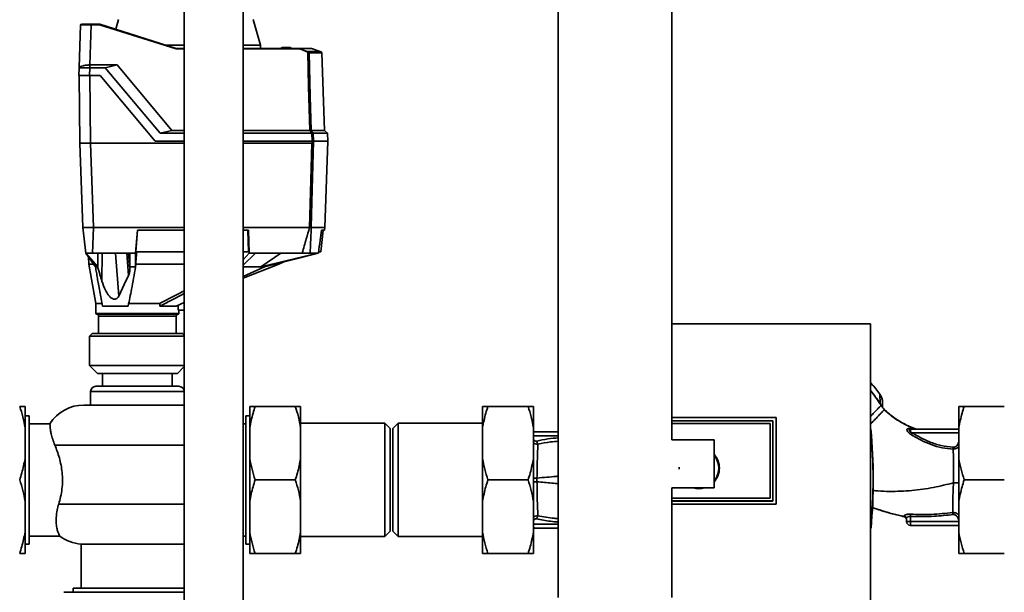
# Paper-space layout 'Blatt1' of a CAD drawing. Units: millimetres. Extents: x 0 to 5940, y 0 to 4200.
# Drawn here: x 1410 to 1778, y 3081 to 3295 of the extents above; entities that cross this region are included whole.
import ezdxf

# ---------------------------------------------------------------- set-up
doc = ezdxf.new("R2010")
doc.units = ezdxf.units.MM
doc.header["$LTSCALE"] = 10
doc.layers.add('1', color=7, linetype='Continuous')
doc.styles.add('SLDTEXTSTYLE0', font='TXT', dxfattribs={"width": 0.605})
doc.dimstyles.new('SLDDIMSTYLE0', dxfattribs={"dimtxt": 35, "dimasz": 25, "dimexe": 0, "dimexo": 0.0625, "dimgap": 8.75, "dimtad": 1, "dimdec": 1, "dimrnd": 1e-09, "dimzin": 4, "dimdsep": 46, "dimtxsty": 'SLDTEXTSTYLE0', "dimsah": 1, "dimcen": 0.09, "dimadec": 0, "dimazin": 1, "dimtfac": 1, "dimtdec": 1, "dimtofl": 0, "dimtmove": 0, "dimatfit": 3, "dimfxl": 1, "dimfrac": 2, "dimtolj": 1, "dimtzin": 12, "dimarcsym": 0})

# ---------------------------------------------------------------- blocks, each defined once
blk = doc.blocks.new('_D')
at = {"layer": '1'}
for p, q in [((716.98, 3514.59), (716.98, 3928.32)), ((2145.9, 3202.59), (2145.9, 3928.32)), ((2145.9, 3918.32), (716.98, 3918.32))]:
    blk.add_line(p, q, dxfattribs=at)
for points in [[(716.98, 3918.32), (741.98, 3914.32), (741.98, 3922.32)], [(2145.9, 3918.32), (2120.9, 3922.32), (2120.9, 3914.32)]]:
    blk.add_solid(points, dxfattribs=at)
at = {"layer": '1', "insert": (1339.2, 3963.43), "char_height": 35, "attachment_point": 1, "style": 'SLDTEXTSTYLE0'}
blk.add_mtext('ca. 1450', dxfattribs=at)

psp = doc.layouts.new('Blatt1')

# ---------------------------------------------------------------- linework, layer by layer
at = {"color": 7, "linetype": 'Continuous', "lineweight": 35}
for p, q in [((1471.98, 3309.59), (1471.98, 3061.09)), ((1493.98, 3061.09), (1493.98, 3309.59)), ((1611.78, 3309.59), (1611.78, 3078.59)), ((1654.18, 3137.59), (1654.18, 3309.59)), ((1447.41, 3294.61), (1446.37, 3291)), ((1500.5, 3285.1), (1497.77, 3294.61)), ((1432.69, 3276.65), (1433.25, 3292.7)), ((1437.25, 3292.7), (1436.73, 3277.68)), ((1437.25, 3292.89), (1440.39, 3292.89)), ((1437.25, 3292.89), (1437.25, 3292.7)), ((1440.36, 3292.7), (1437.25, 3292.7)), ((1468.9, 3283.7), (1440.36, 3292.7)), ((1440.39, 3292.89), (1440.39, 3292.89)), ((1440.39, 3292.89), (1468.93, 3283.89)), ((1471.98, 3285.1), (1465.11, 3285.1)), ((1471.98, 3283.7), (1468.9, 3283.7)), ((1468.93, 3283.89), (1471.98, 3283.89)), ((1468.93, 3283.89), (1468.93, 3283.89)), ((1500.5, 3285.1), (1493.98, 3285.1)), ((1493.98, 3283.89), (1514.63, 3283.89)), ((1514.61, 3283.7), (1493.98, 3283.7)), ((1500.52, 3283.89), (1500.5, 3285.1)), ((1508.2, 3283.89), (1508.51, 3284.19)), ((1508.2, 3283.89), (1508.2, 3283.89)), ((1508.2, 3283.89), (1508.2, 3283.89)), ((1508.41, 3283.89), (1508.4, 3283.89)), ((1508.4, 3283.89), (1508.4, 3283.89)), ((1508.72, 3284.19), (1508.41, 3283.89)), ((1511.77, 3283.89), (1508.41, 3283.89)), ((1508.72, 3284.19), (1511.46, 3284.19)), ((1511.77, 3283.89), (1511.46, 3284.19)), ((1511.67, 3284.19), (1511.98, 3283.89)), ((1511.78, 3283.89), (1511.77, 3283.89)), ((1511.78, 3283.89), (1511.78, 3283.89)), ((1511.98, 3283.89), (1511.98, 3283.89)), ((1514.63, 3283.89), (1517.97, 3282.75)), ((1514.63, 3283.89), (1514.63, 3283.89)), ((1519.56, 3283.89), (1514.63, 3283.89)), ((1517.97, 3282.75), (1522.81, 3282.75)), ((1519.56, 3283.89), (1522.81, 3282.75)), ((1522.81, 3282.75), (1523.31, 3282.4)), ((1518.54, 3282.4), (1523.31, 3282.4)), ((1523.43, 3282.26), (1518.61, 3282.26)), ((1523.31, 3282.4), (1523.32, 3282.39)), ((1523.32, 3282.39), (1523.38, 3282.39)), ((1524.45, 3253.23), (1523.43, 3282.26)), ((1432.59, 3273.69), (1432.69, 3276.64)), ((1436.69, 3276.64), (1436.59, 3273.69)), ((1436.69, 3277.68), (1436.69, 3276.64)), ((1436.69, 3277.68), (1436.73, 3277.68)), ((1442.41, 3276.64), (1436.69, 3276.64)), ((1436.73, 3277.68), (1446.85, 3277.68)), ((1446.85, 3277.68), (1442.41, 3276.64)), ((1462.92, 3252.19), (1442.41, 3276.64)), ((1446.85, 3277.68), (1467.37, 3253.23)), ((1432.72, 3273.69), (1432.94, 3248.39)), ((1436.59, 3273.69), (1440.59, 3273.69)), ((1436.72, 3273.69), (1436.94, 3248.39)), ((1440.59, 3273.69), (1461.15, 3249.19)), ((1462.92, 3252.19), (1467.37, 3253.23)), ((1467.37, 3253.23), (1471.98, 3253.23)), ((1493.98, 3253.23), (1518.9, 3253.23)), ((1519.39, 3253.23), (1524.45, 3253.23)), ((1525.48, 3252.19), (1524.45, 3253.23)), ((1462.92, 3252.19), (1471.98, 3252.19)), ((1493.98, 3252.19), (1519.7, 3252.19)), ((1519.78, 3249.19), (1519.7, 3252.19)), ((1520.18, 3252.19), (1520.26, 3249.19)), ((1525.48, 3252.19), (1520.18, 3252.19)), ((1525.59, 3249.19), (1525.48, 3252.19)), ((1434.04, 3216.89), (1432.94, 3248.39)), ((1432.94, 3248.39), (1436.94, 3248.39)), ((1438.04, 3216.89), (1436.94, 3248.39)), ((1471.98, 3248.39), (1436.94, 3248.39)), ((1461.15, 3249.19), (1471.98, 3249.19)), ((1493.98, 3249.19), (1519.78, 3249.19)), ((1519.62, 3248.39), (1493.98, 3248.39)), ((1525.62, 3249.19), (1520.32, 3249.19)), ((1524.49, 3216.89), (1525.62, 3249.19)), ((1435.21, 3207.39), (1434.04, 3216.89)), ((1434.11, 3216.89), (1437.31, 3216.89)), ((1438.03, 3216.89), (1437.69, 3207.39)), ((1471.98, 3216.89), (1438.03, 3216.89)), ((1518.78, 3216.89), (1493.98, 3216.89)), ((1518.78, 3216.89), (1518.78, 3216.89)), ((1524.49, 3216.89), (1519.46, 3216.89)), ((1519.46, 3216.89), (1519.46, 3216.89)), ((1524.37, 3215.89), (1524.49, 3216.89)), ((1453.78, 3207.39), (1454.46, 3215.89)), ((1454.48, 3215.89), (1453.84, 3207.89)), ((1471.98, 3215.89), (1454.46, 3215.89)), ((1496.01, 3215.89), (1493.98, 3215.89)), ((1495.95, 3207.89), (1495.75, 3215.89)), ((1496.01, 3215.89), (1496.23, 3207.39)), ((1522.98, 3207.89), (1523.96, 3215.89)), ((1524.37, 3215.89), (1523.27, 3215.89)), ((1438.8, 3202.19), (1435.21, 3207.39)), ((1435.21, 3207.39), (1439.63, 3202.19)), ((1436.14, 3206.04), (1436.34, 3203.16)), ((1451.68, 3207.39), (1437.69, 3207.39)), ((1441.21, 3196.9), (1441.3, 3207.39)), ((1447.56, 3191.29), (1446.29, 3207.39)), ((1451.17, 3198.95), (1450.5, 3207.39)), ((1451.68, 3201.62), (1451.17, 3207.39)), ((1451.22, 3207.39), (1451.68, 3202.19)), ((1453.78, 3207.39), (1451.68, 3207.39)), ((1451.68, 3202.19), (1451.68, 3207.39)), ((1453.78, 3207.39), (1453.78, 3202.19)), ((1453.84, 3207.89), (1471.98, 3207.89)), ((1493.98, 3207.89), (1495.95, 3207.89)), ((1493.98, 3204.91), (1496.23, 3207.39)), ((1498.65, 3207.39), (1493.98, 3202.91)), ((1498.65, 3207.39), (1496.23, 3207.39)), ((1516.11, 3207.39), (1498.65, 3207.39)), ((1500.59, 3202.19), (1508.03, 3207.39)), ((1500.59, 3202.19), (1521.85, 3207.39)), ((1522.13, 3207.39), (1502, 3202.19)), ((1521.85, 3207.39), (1519, 3207.39)), ((1522.13, 3207.39), (1521.85, 3207.39)), ((1522.36, 3207.89), (1522.98, 3207.89)), ((1436.32, 3203.28), (1438.98, 3188.59)), ((1451.68, 3201.62), (1451.68, 3202.19)), ((1453.78, 3202.19), (1453.86, 3203.14)), ((1493.98, 3197.97), (1507.34, 3203.19)), ((1502, 3202.19), (1493.98, 3198.63)), ((1507.31, 3203.18), (1509.16, 3204.04)), ((1438.98, 3188.59), (1438.98, 3184.79)), ((1438.98, 3188.59), (1441.39, 3188.59)), ((1441.45, 3187.59), (1451.05, 3187.59)), ((1451.14, 3188.59), (1462.79, 3188.59)), ((1462.88, 3187.59), (1468.9, 3187.59)), ((1471.98, 3188.94), (1468.9, 3187.59)), ((1469.7, 3187.94), (1469.72, 3185.99)), ((1438.98, 3184.79), (1454.48, 3184.79)), ((1439.18, 3184.59), (1454.48, 3184.59)), ((1439.98, 3183.79), (1439.98, 3177.29)), ((1454.48, 3183.79), (1439.98, 3183.79)), ((1454.48, 3184.79), (1469.98, 3184.79)), ((1454.48, 3184.59), (1469.78, 3184.59)), ((1468.98, 3183.79), (1454.48, 3183.79)), ((1468.98, 3177.29), (1468.98, 3183.79)), ((1471.98, 3185.99), (1469.72, 3185.99)), ((1469.98, 3184.79), (1469.98, 3185.99)), ((1728.46, 3180.99), (1654.18, 3180.99)), ((1437.53, 3177.29), (1436.53, 3176.29)), ((1436.53, 3176.29), (1436.53, 3165.39)), ((1461.35, 3176.29), (1436.53, 3176.29)), ((1437.53, 3177.29), (1460.97, 3177.29)), ((1460.97, 3177.29), (1471.43, 3177.29)), ((1471.98, 3176.29), (1461.35, 3176.29)), ((1471.98, 3176.74), (1471.43, 3177.29)), ((1436.53, 3165.39), (1439.53, 3162.39)), ((1436.53, 3165.39), (1471.98, 3165.39)), ((1469.43, 3162.39), (1471.98, 3164.94)), ((1469.43, 3162.39), (1439.53, 3162.39)), ((1441.48, 3162.39), (1441.48, 3157.59)), ((1467.48, 3157.59), (1467.48, 3162.39)), ((1469.98, 3157.59), (1438.98, 3157.59)), ((1436.98, 3155.59), (1436.98, 3150.59)), ((1436.98, 3155.59), (1471.98, 3155.59)), ((1731.92, 3154.64), (1731.94, 3154.65)), ((1732.06, 3151.14), (1731.92, 3154.64)), ((1412.48, 3142.09), (1412.48, 3150.09)), ((1471.98, 3150.59), (1434.48, 3150.59)), ((1496.48, 3150.09), (1496.48, 3142.09)), ((1513.48, 3150.09), (1498.48, 3150.09)), ((1515.48, 3150.09), (1515.48, 3142.09)), ((1583.48, 3142.09), (1583.48, 3150.09)), ((1585.48, 3150.09), (1600.48, 3150.09)), ((1602.48, 3142.09), (1602.48, 3150.09)), ((1732.94, 3149.78), (1732.69, 3150.2)), ((1761.48, 3150.09), (1761.48, 3142.09)), ((1778.48, 3150.09), (1763.48, 3150.09)), ((1413.98, 3146.59), (1412.48, 3146.59)), ((1413.98, 3098.59), (1413.98, 3146.59)), ((1496.48, 3146.59), (1494.98, 3146.59)), ((1494.98, 3146.59), (1494.98, 3122.59)), ((1732.98, 3149.71), (1732.94, 3149.78)), ((1733.64, 3148.8), (1734.41, 3148.15)), ((1733.64, 3148.8), (1733.64, 3148.8)), ((1421.79, 3143.59), (1413.98, 3143.59)), ((1494.98, 3143.59), (1493.98, 3143.59)), ((1546.98, 3143.79), (1515.48, 3143.79)), ((1548.98, 3141.79), (1546.98, 3143.79)), ((1546.98, 3122.59), (1546.98, 3143.79)), ((1551.98, 3143.79), (1549.98, 3141.79)), ((1583.48, 3143.79), (1551.98, 3143.79)), ((1551.98, 3143.79), (1551.98, 3101.39)), ((1654.18, 3145.89), (1693.19, 3145.89)), ((1693.18, 3145.87), (1654.18, 3145.87)), ((1691.97, 3144.68), (1654.18, 3144.68)), ((1654.18, 3144.64), (1691.97, 3144.64)), ((1654.18, 3143.65), (1690.98, 3143.65)), ((1654.18, 3143.65), (1690.98, 3143.65)), ((1690.98, 3143.65), (1690.98, 3115.73)), ((1690.98, 3143.65), (1690.98, 3143.65)), ((1690.98, 3143.65), (1690.98, 3115.73)), ((1691.97, 3144.64), (1691.97, 3144.68)), ((1691.97, 3144.64), (1691.97, 3114.74)), ((1693.19, 3145.89), (1693.18, 3145.87)), ((1693.18, 3113.53), (1693.18, 3145.87)), ((1412.48, 3130.59), (1412.48, 3142.09)), ((1496.48, 3142.09), (1496.48, 3130.59)), ((1515.48, 3142.09), (1515.48, 3130.59)), ((1548.98, 3122.59), (1548.98, 3141.79)), ((1549.98, 3141.79), (1549.98, 3103.39)), ((1583.48, 3130.59), (1583.48, 3142.09)), ((1602.48, 3130.59), (1602.48, 3142.09)), ((1602.48, 3139.12), (1611.78, 3139.12)), ((1611.78, 3140.59), (1602.98, 3140.59)), ((1742.95, 3141.78), (1742.49, 3141.77)), ((1744.96, 3141.69), (1742.95, 3141.78)), ((1743.03, 3141.52), (1742.98, 3141.55)), ((1742.98, 3140), (1743.74, 3139.48)), ((1743.42, 3140.46), (1743.42, 3141.59)), ((1761.48, 3141.59), (1743.42, 3141.59)), ((1743.42, 3140.46), (1744.17, 3140.14)), ((1744.17, 3140.14), (1761.48, 3140.14)), ((1761.48, 3142.09), (1761.48, 3130.59)), ((1423.61, 3135.59), (1471.98, 3135.59)), ((1669.98, 3137.59), (1654.18, 3137.59)), ((1669.98, 3128.59), (1669.98, 3137.59)), ((1412.48, 3114.59), (1412.48, 3130.59)), ((1496.48, 3130.59), (1496.48, 3114.59)), ((1515.48, 3130.59), (1515.48, 3114.59)), ((1583.48, 3114.59), (1583.48, 3130.59)), ((1602.48, 3114.59), (1602.48, 3130.59)), ((1669.98, 3119.59), (1669.98, 3128.59)), ((1761.48, 3130.59), (1761.48, 3114.59)), ((1494.98, 3122.59), (1494.98, 3098.59)), ((1513.48, 3122.59), (1498.48, 3122.59)), ((1546.98, 3101.39), (1546.98, 3122.59)), ((1548.98, 3103.39), (1548.98, 3122.59)), ((1585.48, 3122.59), (1600.48, 3122.59)), ((1603.81, 3121.87), (1603.81, 3123.31)), ((1778.48, 3122.59), (1763.48, 3122.59)), ((1654.18, 3119.59), (1669.98, 3119.59)), ((1654.18, 3078.59), (1654.18, 3119.59)), ((1412.48, 3103.09), (1412.48, 3114.59)), ((1471.98, 3113.59), (1425.07, 3113.59)), ((1496.48, 3114.59), (1496.48, 3103.09)), ((1515.48, 3114.59), (1515.48, 3103.09)), ((1583.48, 3103.09), (1583.48, 3114.59)), ((1602.48, 3103.09), (1602.48, 3114.59)), ((1690.98, 3115.73), (1654.18, 3115.73)), ((1690.98, 3115.73), (1654.18, 3115.73)), ((1691.97, 3114.74), (1654.18, 3114.74)), ((1654.18, 3114.7), (1691.97, 3114.7)), ((1654.18, 3113.53), (1693.18, 3113.53)), ((1693.19, 3113.52), (1654.18, 3113.52)), ((1690.98, 3115.73), (1690.98, 3115.73)), ((1691.97, 3114.7), (1691.97, 3114.74)), ((1693.18, 3113.53), (1693.19, 3113.52)), ((1761.48, 3114.59), (1761.48, 3103.09)), ((1731.31, 3111.57), (1729.14, 3112.3)), ((1602.48, 3106.06), (1611.78, 3106.06)), ((1741.11, 3108.87), (1741.03, 3109.15)), ((1741.88, 3108.22), (1741.93, 3107.04)), ((1743.42, 3107.04), (1743.36, 3108.94)), ((1743.42, 3107.04), (1761.48, 3107.04)), ((1743.42, 3107.04), (1743.42, 3105.59)), ((1412.48, 3095.09), (1412.48, 3103.09)), ((1496.48, 3103.09), (1496.48, 3095.09)), ((1515.48, 3103.09), (1515.48, 3095.09)), ((1546.98, 3101.39), (1548.98, 3103.39)), ((1549.98, 3103.39), (1551.98, 3101.39)), ((1583.48, 3095.09), (1583.48, 3103.09)), ((1602.48, 3095.09), (1602.48, 3103.09)), ((1602.98, 3104.59), (1611.78, 3104.59)), ((1761.48, 3105.59), (1743.42, 3105.59)), ((1761.48, 3105.56), (1761.23, 3105.59)), ((1761.48, 3103.09), (1761.48, 3095.09)), ((1412.48, 3098.59), (1413.98, 3098.59)), ((1413.98, 3101.59), (1425.44, 3101.59)), ((1433.48, 3098.62), (1433.48, 3082.09)), ((1433.48, 3098.62), (1471.98, 3098.62)), ((1493.98, 3101.59), (1494.98, 3101.59)), ((1494.98, 3098.59), (1496.48, 3098.59)), ((1515.48, 3101.39), (1546.98, 3101.39)), ((1551.98, 3101.39), (1583.48, 3101.39)), ((1513.48, 3095.09), (1498.48, 3095.09)), ((1585.48, 3095.09), (1600.48, 3095.09)), ((1778.48, 3095.09), (1763.48, 3095.09)), ((1434.98, 3080.59), (1426.98, 3080.59)), ((1430.48, 3082.09), (1430.48, 3080.59)), ((1471.98, 3082.09), (1430.48, 3082.09)), ((1446.48, 3080.59), (1434.98, 3080.59)), ((1462.48, 3080.59), (1446.48, 3080.59)), ((1471.98, 3080.59), (1462.48, 3080.59))]:
    psp.add_line(p, q, dxfattribs=at)
at = {"color": 7, "linetype": 'Continuous', "lineweight": 35, "flags": 128}
for points in [[(1518.9, 3253.23), (1518.46, 3269.58), (1518.12, 3282.44)], [(1518.61, 3282.26), (1519.04, 3266), (1519.39, 3253.23)], [(1518.78, 3216.89), (1519.25, 3234.53), (1519.62, 3248.39)], [(1520.32, 3249.19), (1519.84, 3231.1), (1519.46, 3216.89)], [(1520.23, 3249.19), (1520.24, 3249.19), (1520.26, 3249.19), (1520.27, 3249.19), (1520.28, 3249.19), (1520.29, 3249.19), (1520.3, 3249.19), (1520.31, 3249.19), (1520.32, 3249.19)], [(1439.7, 3207.39), (1439.66, 3204.48), (1439.63, 3202.19)], [(1439.63, 3202.19), (1439.52, 3202.19), (1439.41, 3202.19), (1439.3, 3202.19), (1439.2, 3202.19), (1439.1, 3202.19), (1439, 3202.19), (1438.9, 3202.19), (1438.8, 3202.19)], [(1453.78, 3202.19), (1453.51, 3202.19), (1453.24, 3202.19), (1452.98, 3202.19), (1452.71, 3202.19), (1452.45, 3202.19), (1452.19, 3202.19), (1451.93, 3202.19), (1451.68, 3202.19)], [(1453.86, 3203.14), (1453.86, 3203.17), (1453.86, 3203.19)], [(1502, 3202.19), (1501.83, 3202.19), (1501.66, 3202.19), (1501.49, 3202.19), (1501.32, 3202.19), (1501.14, 3202.19), (1500.96, 3202.19), (1500.78, 3202.19), (1500.59, 3202.19)], [(1447.56, 3191.29), (1449.58, 3195.58), (1451.17, 3198.95)], [(1471.98, 3193.27), (1469.09, 3191.8), (1462.79, 3188.59)], [(1462.88, 3187.59), (1468.4, 3190.41), (1471.98, 3192.23)], [(1732.01, 3151.11), (1732.34, 3150.6), (1732.42, 3150.48), (1732.43, 3150.45), (1732.44, 3150.44), (1732.44, 3150.44), (1732.44, 3150.44), (1732.44, 3150.44), (1732.44, 3150.44), (1732.44, 3150.44), (1732.44, 3150.44), (1732.44, 3150.44), (1732.44, 3150.44), (1732.44, 3150.44), (1732.44, 3150.44), (1732.44, 3150.44), (1732.44, 3150.44)], [(1691.97, 3114.7), (1691.97, 3118.45), (1691.97, 3122.2), (1691.97, 3125.95), (1691.97, 3129.7), (1691.97, 3133.44), (1691.97, 3137.19), (1691.97, 3140.94), (1691.97, 3144.68)], [(1602.98, 3140.59), (1602.68, 3140.62), (1602.48, 3140.68)], [(1741.11, 3108.85), (1741.11, 3108.86), (1741.11, 3108.87)], [(1602.98, 3104.59), (1602.68, 3104.56), (1602.48, 3104.51)]]:
    psp.add_lwpolyline(points, dxfattribs=at)
at = {"color": 7, "linetype": 'Continuous', "lineweight": 35}
for centre, radius, start, end in [((1433.45, 3292.69), 0.2, 90, 178), ((1521.43, 3280.83), 3.95, 151.0928, 153.8813), ((1516.82, 3280.46), 2.37, 56.609, 63.3204), ((1516.81, 3280.46), 2.56, 56.4863, 63.2046), ((1520.98, 3280.59), 3.4, 144.0058, 147.2415), ((1518.4, 3282.25), 0.203, 1.7458, 47.4291), ((1523.23, 3282.25), 0.2, 2, 44.3263), ((1130.28, 2954.95), 489.9, 37.3543, 37.5069), ((1131.42, 2955.71), 488.91, 37.3302, 37.4831), ((1439.18, 3184.79), 0.2, 180, 270), ((1439.18, 3183.79), 0.8, 0, 90), ((1469.78, 3183.79), 0.8, 90, 180), ((1469.78, 3184.79), 0.2, 270, 0), ((1438.98, 3155.59), 2, 90, 180), ((1469.98, 3155.59), 2, 0, 90), ((1434.48, 3135.59), 15, 90, 147.7637), ((1729.16, 3155.54), 5.26, 302.662, 303.3667), ((1530.6, 3122.59), 198.88, 354.7846, 5.4684), ((1530.6, 3122.59), 198.83, 354.9178, 5.2521), ((1743.02, 3142.35), 0.792, 227.2896, 279.3399), ((1743.44, 3142.3), 0.704, 226.5776, 269.1621), ((1740.63, 3142.76), 3.62, 310.4859, 320.5529), ((1715.43, 3158.24), 33.96, 326.4674, 327.7959), ((1664.28, 3126.99), 7.71, 0, 42.3104), ((1664.28, 3126.99), 7.6, 0, 41.4062), ((1664.28, 3126.99), 7.45, 319.9195, 40.0805), ((1664.28, 3126.99), 7.71, 317.6896, 0), ((1664.28, 3126.99), 7.6, 318.5938, 0), ((1664.28, 3126.99), 7.71, 253.7473, 286.2527), ((1664.28, 3126.99), 7.6, 256.8322, 283.1678), ((1664.28, 3126.99), 7.45, 263.3697, 276.6303), ((2059.04, 3093.08), 316.08, 176.9699, 177.1226), ((1740.9, 3108.18), 0.982, 2.5684, 82.5856), ((1740.9, 3107.9), 1, 2.0001, 77.5998), ((1740.9, 3107.87), 1, 2.0001, 77.6129), ((1743.42, 3107.09), 1.5, 182, 270), ((1434.48, 3113.59), 15, 232.8599, 266.1774)]:
    psp.add_arc(centre, radius, start, end, dxfattribs=at)
for points, knots in [([(1437.25, 3292.7), (1436.73, 3292.7), (1435.68, 3292.7), (1434.37, 3292.7), (1433.55, 3292.7), (1433.44, 3292.7), (1433.4, 3292.7)], [0, 0, 0, 0, 0.28581, 0.571541, 0.857272, 1, 1, 1, 1]), ([(1433.53, 3292.89), (1433.53, 3292.89), (1433.56, 3292.89), (1433.83, 3292.89), (1434.49, 3292.89), (1435.52, 3292.89), (1436.47, 3292.89), (1436.99, 3292.89), (1437.25, 3292.89)], [0, 0, 0, 0, 0.003596, 0.151517, 0.426249, 0.70098, 0.848901, 1, 1, 1, 1]), ([(1440.39, 3292.89), (1440.39, 3292.89), (1440.39, 3292.88), (1440.38, 3292.84), (1440.37, 3292.78), (1440.36, 3292.72), (1440.36, 3292.7)], [0, 0, 0, 0, 0.234292, 0.4868937, 0.753201, 1, 1, 1, 1]), ([(1468.9, 3283.7), (1468.91, 3283.72), (1468.91, 3283.78), (1468.92, 3283.84), (1468.93, 3283.88), (1468.93, 3283.89), (1468.93, 3283.89)], [0, 0, 0, 0, 0.246799, 0.513106, 0.765708, 1, 1, 1, 1]), ([(1508.4, 3283.89), (1508.38, 3283.89), (1508.33, 3283.89), (1508.27, 3283.89), (1508.23, 3283.89), (1508.2, 3283.89), (1508.2, 3283.89), (1508.2, 3283.89)], [0, 0, 0, 0, 0.21214, 0.424054, 0.638862, 0.853157, 1, 1, 1, 1]), ([(1508.51, 3284.19), (1508.51, 3284.19), (1508.51, 3284.19), (1508.53, 3284.19), (1508.56, 3284.19), (1508.61, 3284.19), (1508.66, 3284.19), (1508.7, 3284.19), (1508.72, 3284.19)], [0, 0, 0, 0, 0.145398, 0.333777, 0.5, 0.666223, 0.854602, 1, 1, 1, 1]), ([(1511.46, 3284.19), (1511.48, 3284.19), (1511.51, 3284.19), (1511.57, 3284.19), (1511.62, 3284.19), (1511.65, 3284.19), (1511.67, 3284.19), (1511.67, 3284.19), (1511.67, 3284.19)], [0, 0, 0, 0, 0.145398, 0.333777, 0.5, 0.666223, 0.854602, 1, 1, 1, 1]), ([(1511.98, 3283.89), (1511.98, 3283.89), (1511.97, 3283.89), (1511.94, 3283.89), (1511.89, 3283.89), (1511.83, 3283.89), (1511.79, 3283.89), (1511.78, 3283.89)], [0, 0, 0, 0, 0.21214, 0.424054, 0.638862, 0.853157, 1, 1, 1, 1]), ([(1514.61, 3283.7), (1514.61, 3283.72), (1514.61, 3283.77), (1514.62, 3283.84), (1514.63, 3283.88), (1514.63, 3283.89), (1514.63, 3283.89)], [0, 0, 0, 0, 0.252397, 0.524839, 0.770124, 1, 1, 1, 1]), ([(1517.88, 3282.57), (1517.49, 3282.76), (1516.44, 3283.25), (1515.31, 3283.53), (1514.61, 3283.7)], [0, 0, 0, 0, 0.375685, 1, 1, 1, 1]), ([(1518.23, 3282.59), (1518.26, 3282.57), (1518.32, 3282.53), (1518.4, 3282.48), (1518.46, 3282.44), (1518.5, 3282.42), (1518.52, 3282.4), (1518.54, 3282.4), (1518.54, 3282.4)], [0, 0, 0, 0, 0.256926, 0.499089, 0.638811, 0.76459, 0.882538, 1, 1, 1, 1]), ([(1518.61, 3282.26), (1518.6, 3282.26), (1518.58, 3282.26), (1518.52, 3282.28), (1518.42, 3282.32), (1518.27, 3282.38), (1518.17, 3282.42), (1518.12, 3282.44)], [0, 0, 0, 0, 0.136933, 0.266901, 0.517326, 0.763532, 1, 1, 1, 1]), ([(1432.69, 3276.61), (1432.71, 3276.64), (1432.75, 3276.71), (1433.2, 3277.09), (1434.1, 3277.4), (1435.31, 3277.64), (1436.24, 3277.67), (1436.69, 3277.68)], [0, 0, 0, 0, 0.12378, 0.3413271, 0.5623972, 0.7857378, 1, 1, 1, 1]), ([(1436.69, 3276.64), (1436.24, 3276.64), (1435.34, 3276.65), (1434.14, 3276.66), (1433.24, 3276.65), (1432.76, 3276.65), (1432.71, 3276.64), (1432.69, 3276.64)], [0, 0, 0, 0, 0.2149522, 0.4298239, 0.6444408, 0.8592139, 1, 1, 1, 1]), ([(1436.59, 3273.69), (1436.04, 3273.69), (1434.99, 3273.69), (1433.7, 3273.69), (1432.78, 3273.69), (1432.65, 3273.69), (1432.59, 3273.69)], [0, 0, 0, 0, 0.259932, 0.5, 0.740068, 1, 1, 1, 1]), ([(1518.91, 3253.23), (1518.91, 3253.23), (1518.91, 3253.23), (1518.9, 3253.23), (1518.9, 3253.23)], [0, 0, 0, 0, 0.56, 1, 1, 1, 1]), ([(1518.91, 3253.23), (1518.96, 3253.23), (1519.08, 3253.23), (1519.22, 3253.24), (1519.33, 3253.23), (1519.37, 3253.23), (1519.39, 3253.23)], [0, 0, 0, 0, 0.259957, 0.519835, 0.780096, 1, 1, 1, 1]), ([(1519.39, 3253.23), (1519.39, 3253.23), (1519.39, 3253.23), (1519.39, 3253.23), (1519.39, 3253.23)], [0, 0, 0, 0, 0.56, 1, 1, 1, 1]), ([(1520.18, 3252.19), (1520.16, 3252.19), (1520.12, 3252.2), (1519.99, 3252.2), (1519.85, 3252.19), (1519.75, 3252.19), (1519.7, 3252.19)], [0, 0, 0, 0, 0.261024, 0.52197, 0.783288, 1, 1, 1, 1]), ([(1519.7, 3252.19), (1519.7, 3252.19), (1519.7, 3252.19), (1519.7, 3252.19), (1519.7, 3252.19)], [0, 0, 0, 0, 0.56, 1, 1, 1, 1]), ([(1520.18, 3252.19), (1520.18, 3252.19), (1520.18, 3252.19), (1520.18, 3252.19), (1520.18, 3252.19)], [0, 0, 0, 0, 0.56, 1, 1, 1, 1]), ([(1519.62, 3248.39), (1519.64, 3248.39), (1519.66, 3248.4), (1519.7, 3248.45), (1519.76, 3248.56), (1519.84, 3248.81), (1519.89, 3249.04), (1519.92, 3249.19)], [0, 0, 0, 0, 0.04664, 0.09585, 0.206195, 0.46631, 1, 1, 1, 1]), ([(1520.23, 3249.19), (1520.2, 3249.19), (1520.14, 3249.19), (1519.99, 3249.19), (1519.86, 3249.19), (1519.78, 3249.19)], [0, 0, 0, 0, 0.280776, 0.561514, 1, 1, 1, 1]), ([(1434.04, 3216.89), (1434.04, 3216.89), (1434.05, 3216.89), (1434.09, 3216.89), (1434.11, 3216.89)], [0, 0, 0, 0, 0.559955, 1, 1, 1, 1]), ([(1437.31, 3216.89), (1437.45, 3216.89), (1437.68, 3216.89), (1437.93, 3216.89), (1438.03, 3216.89)], [0, 0, 0, 0, 0.559985, 1, 1, 1, 1]), ([(1516.11, 3207.39), (1516.61, 3209.16), (1517.5, 3212.32), (1518.39, 3215.49), (1518.78, 3216.89)], [0, 0, 0, 0, 0.557795, 1, 1, 1, 1]), ([(1519.46, 3216.89), (1519.43, 3216.89), (1519.38, 3216.9), (1519.21, 3216.89), (1519.01, 3216.9), (1518.86, 3216.89), (1518.78, 3216.89)], [0, 0, 0, 0, 0.250875, 0.501055, 0.75859, 1, 1, 1, 1]), ([(1519.46, 3216.89), (1519.37, 3215.11), (1519.23, 3211.94), (1519.07, 3208.77), (1519, 3207.39)], [0, 0, 0, 0, 0.562692, 1, 1, 1, 1]), ([(1522.13, 3207.39), (1522.34, 3208.98), (1522.73, 3211.81), (1523.11, 3214.64), (1523.27, 3215.89)], [0, 0, 0, 0, 0.56, 1, 1, 1, 1]), ([(1437.69, 3207.39), (1437.32, 3207.39), (1436.6, 3207.39), (1435.78, 3207.39), (1435.29, 3207.39), (1435.23, 3207.39), (1435.21, 3207.39)], [0, 0, 0, 0, 0.279374, 0.558985, 0.779324, 1, 1, 1, 1]), ([(1453.86, 3203.19), (1453.9, 3203.72), (1453.96, 3204.6), (1454.05, 3205.82), (1454.13, 3206.86), (1454.17, 3207.55), (1454.2, 3207.89)], [0, 0, 0, 0, 0.34, 0.56, 0.78, 1, 1, 1, 1]), ([(1519, 3207.39), (1518.87, 3207.39), (1518.62, 3207.39), (1517.85, 3207.39), (1516.98, 3207.39), (1516.4, 3207.39), (1516.11, 3207.39)], [0, 0, 0, 0, 0.279964, 0.559486, 0.779618, 1, 1, 1, 1]), ([(1438.11, 3203.19), (1437.67, 3203.19), (1436.55, 3203.19), (1436.44, 3203.19), (1436.37, 3203.19)], [0, 0, 0, 0, 0.394682, 1, 1, 1, 1]), ([(1441.45, 3187.59), (1441.27, 3188.49), (1440.9, 3190.3), (1440.39, 3193.04), (1439.93, 3195.6), (1439.52, 3197.96), (1439.16, 3200.09), (1438.92, 3201.5), (1438.8, 3202.19)], [0, 0, 0, 0, 0.1879381, 0.3768408, 0.5644908, 0.7124061, 0.859111, 1, 1, 1, 1]), ([(1439.63, 3202.19), (1439.76, 3201.7), (1440.04, 3200.71), (1440.56, 3198.94), (1440.96, 3197.67), (1441.21, 3196.9)], [0, 0, 0, 0, 0.277513, 0.557885, 1, 1, 1, 1]), ([(1453.78, 3202.19), (1453.53, 3200.79), (1453.03, 3197.98), (1452.14, 3193.03), (1451.46, 3189.65), (1451.05, 3187.59)], [0, 0, 0, 0, 0.279799, 0.560177, 1, 1, 1, 1]), ([(1451.17, 3198.95), (1451.25, 3199.16), (1451.43, 3199.58), (1451.63, 3200.46), (1451.66, 3201.16), (1451.68, 3201.62)], [0, 0, 0, 0, 0.259154, 0.518212, 1, 1, 1, 1]), ([(1471.98, 3203.19), (1470.86, 3203.19), (1467.77, 3203.19), (1462.73, 3203.19), (1457.78, 3203.19), (1454.93, 3203.19), (1453.86, 3203.19)], [0, 0, 0, 0, 0.176319, 0.48716, 0.807019, 1, 1, 1, 1]), ([(1500.59, 3202.19), (1499.37, 3202.19), (1497.4, 3202.19), (1494.92, 3202.19), (1493.98, 3202.19)], [0, 0, 0, 0, 0.618015, 1, 1, 1, 1]), ([(1507.34, 3203.19), (1507.27, 3203.19), (1507.13, 3203.19), (1506.56, 3203.19), (1505.95, 3203.19), (1505.87, 3203.19)], [0, 0, 0, 0, 0.457142, 0.935458, 1, 1, 1, 1]), ([(1441.21, 3196.9), (1441.62, 3195.74), (1442.25, 3193.96), (1443.4, 3191.92), (1444.31, 3190.86), (1445.13, 3190.29), (1445.85, 3190.1), (1446.54, 3190.2), (1447.15, 3190.59), (1447.41, 3191.05), (1447.56, 3191.29)], [0, 0, 0, 0, 0.313043, 0.480991, 0.591546, 0.666095, 0.741296, 0.805101, 0.895314, 1, 1, 1, 1]), ([(1462.88, 3187.59), (1462.86, 3187.78), (1462.83, 3188.11), (1462.8, 3188.44), (1462.79, 3188.59)], [0, 0, 0, 0, 0.56, 1, 1, 1, 1]), ([(1728.47, 3070.58), (1728.48, 3080.87), (1728.5, 3101.47), (1728.5, 3130.22), (1728.49, 3156.74), (1728.47, 3172.91), (1728.46, 3180.99)], [0, 0, 0, 0, 0.279902, 0.560023, 0.780098, 1, 1, 1, 1]), ([(1731.94, 3154.65), (1730.95, 3155.99), (1729.86, 3157.46), (1728.6, 3158.77), (1728.48, 3158.89)], [0, 0, 0, 0, 0.909332, 1, 1, 1, 1]), ([(1731.92, 3154.64), (1730.93, 3155.97), (1729.84, 3157.43), (1728.59, 3158.74), (1728.48, 3158.85)], [0, 0, 0, 0, 0.914251, 1, 1, 1, 1]), ([(1732.06, 3151.14), (1730.97, 3152.78), (1729.85, 3154.44), (1728.51, 3155.94), (1728.49, 3155.97)], [0, 0, 0, 0, 0.9782899, 1, 1, 1, 1]), ([(1728.49, 3155.8), (1728.76, 3155.49), (1730.06, 3154.02), (1731.15, 3152.39), (1732.01, 3151.11)], [0, 0, 0, 0, 0.21403, 1, 1, 1, 1]), ([(1732.98, 3151.48), (1732.93, 3152.04), (1732.84, 3153.18), (1732.22, 3154.15), (1731.92, 3154.64)], [0, 0, 0, 0, 0.498663, 1, 1, 1, 1]), ([(1732.96, 3151.9), (1732.89, 3152.39), (1732.74, 3153.38), (1732.21, 3154.23), (1731.94, 3154.65)], [0, 0, 0, 0, 0.49743, 1, 1, 1, 1]), ([(1412.48, 3142.09), (1412.23, 3143.44), (1411.73, 3146.13), (1410.9, 3148.77), (1410.48, 3150.09)], [0, 0, 0, 0, 0.49856, 1, 1, 1, 1]), ([(1410.48, 3150.09), (1410.98, 3150.09), (1411.8, 3150.09), (1412.29, 3150.09), (1412.48, 3150.09)], [0, 0, 0, 0, 0.60547, 1, 1, 1, 1]), ([(1498.48, 3150.09), (1498.2, 3149.23), (1497.35, 3146.6), (1496.83, 3143.9), (1496.48, 3142.09)], [0, 0, 0, 0, 0.327834, 1, 1, 1, 1]), ([(1496.48, 3150.09), (1496.56, 3150.09), (1497.01, 3150.09), (1497.81, 3150.09), (1498.48, 3150.09)], [0, 0, 0, 0, 0.1783036, 1, 1, 1, 1]), ([(1515.48, 3142.09), (1515.23, 3143.44), (1514.73, 3146.13), (1513.9, 3148.77), (1513.48, 3150.09)], [0, 0, 0, 0, 0.49856, 1, 1, 1, 1]), ([(1513.48, 3150.09), (1513.98, 3150.09), (1514.8, 3150.09), (1515.29, 3150.09), (1515.48, 3150.09)], [0, 0, 0, 0, 0.60547, 1, 1, 1, 1]), ([(1585.48, 3150.09), (1585.2, 3149.23), (1584.35, 3146.6), (1583.83, 3143.9), (1583.48, 3142.09)], [0, 0, 0, 0, 0.327834, 1, 1, 1, 1]), ([(1583.48, 3150.09), (1583.56, 3150.09), (1584.01, 3150.09), (1584.81, 3150.09), (1585.48, 3150.09)], [0, 0, 0, 0, 0.178304, 1, 1, 1, 1]), ([(1602.48, 3142.09), (1602.23, 3143.44), (1601.73, 3146.13), (1600.9, 3148.77), (1600.48, 3150.09)], [0, 0, 0, 0, 0.49856, 1, 1, 1, 1]), ([(1600.48, 3150.09), (1600.98, 3150.09), (1601.8, 3150.09), (1602.29, 3150.09), (1602.48, 3150.09)], [0, 0, 0, 0, 0.60547, 1, 1, 1, 1]), ([(1732.44, 3150.44), (1732.41, 3150.41), (1732.34, 3150.34), (1731.84, 3149.83), (1731.1, 3149.06), (1730.08, 3148.01), (1729.19, 3147.09), (1728.61, 3146.5), (1728.49, 3146.37)], [0, 0, 0, 0, 0.1889453, 0.3801256, 0.5710695, 0.7601425, 0.9491483, 1, 1, 1, 1]), ([(1732.06, 3151.14), (1732.09, 3151.09), (1732.16, 3150.98), (1732.26, 3150.83), (1732.35, 3150.69), (1732.52, 3150.44), (1732.61, 3150.31), (1732.69, 3150.2)], [0, 0, 0, 0, 0.120308, 0.23644, 0.353102, 0.473622, 1, 1, 1, 1]), ([(1733.66, 3148.78), (1733.5, 3149), (1733.26, 3149.32), (1732.85, 3149.88), (1732.6, 3150.22), (1732.43, 3150.45)], [0, 0, 0, 0, 0.389094, 0.581811, 1, 1, 1, 1]), ([(1732.98, 3149.71), (1732.98, 3150.05), (1732.98, 3150.64), (1732.98, 3151.22), (1732.98, 3151.48)], [0, 0, 0, 0, 0.5599986, 1, 1, 1, 1]), ([(1763.48, 3150.09), (1763.2, 3149.23), (1762.35, 3146.6), (1761.83, 3143.9), (1761.48, 3142.09)], [0, 0, 0, 0, 0.327834, 1, 1, 1, 1]), ([(1761.48, 3150.09), (1761.56, 3150.09), (1762.01, 3150.09), (1762.81, 3150.09), (1763.48, 3150.09)], [0, 0, 0, 0, 0.178304, 1, 1, 1, 1]), ([(1733.54, 3148.7), (1733.51, 3148.67), (1733.44, 3148.6), (1733, 3148.15), (1732.27, 3147.39), (1731.27, 3146.36), (1730.06, 3145.11), (1729.11, 3144.14), (1728.56, 3143.57), (1728.49, 3143.5)], [0, 0, 0, 0, 0.082448, 0.260102, 0.437921, 0.617484, 0.797489, 0.97594, 1, 1, 1, 1]), ([(1745.24, 3141.69), (1744.42, 3142.02), (1742.48, 3142.8), (1739.54, 3144.39), (1736.38, 3146.4), (1734.46, 3148.05), (1733.51, 3148.87)], [0, 0, 0, 0, 0.198054, 0.4695, 0.737736, 1, 1, 1, 1]), ([(1734.39, 3148.12), (1734.16, 3148.3), (1733.9, 3148.5), (1733.61, 3148.71), (1733.57, 3148.73)], [0, 0, 0, 0, 0.884056, 1, 1, 1, 1]), ([(1734.41, 3148.15), (1735.01, 3147.62), (1736.48, 3146.32), (1739.04, 3144.58), (1741.95, 3142.94), (1743.96, 3142.11), (1744.96, 3141.69)], [0, 0, 0, 0, 0.1875247, 0.4576018, 0.7282019, 1, 1, 1, 1]), ([(1423.61, 3135.59), (1423.32, 3136.34), (1422.73, 3137.86), (1422.23, 3139.8), (1421.94, 3141.41), (1421.82, 3142.63), (1421.79, 3143.44), (1421.79, 3143.54), (1421.79, 3143.59)], [0, 0, 0, 0, 0.160606, 0.326035, 0.486557, 0.651116, 0.823918, 1, 1, 1, 1]), ([(1693.19, 3145.89), (1693.19, 3139.85), (1693.19, 3129.06), (1693.19, 3118.27), (1693.19, 3113.52)], [0, 0, 0, 0, 0.559997, 1, 1, 1, 1]), ([(1602.98, 3140.59), (1602.9, 3140.57), (1602.75, 3140.53), (1602.58, 3140.29), (1602.5, 3140.07), (1602.48, 3140)], [0, 0, 0, 0, 0.428686, 0.839694, 1, 1, 1, 1]), ([(1742.49, 3141.77), (1742.41, 3141.75), (1742.27, 3141.72), (1742.15, 3141.59), (1742.09, 3141.4), (1742.11, 3141.17), (1742.22, 3140.89), (1742.4, 3140.59), (1742.65, 3140.28), (1742.87, 3140.1), (1742.98, 3140)], [0, 0, 0, 0, 0.124336, 0.246919, 0.368681, 0.490831, 0.614553, 0.740479, 0.869116, 1, 1, 1, 1]), ([(1743.42, 3140.46), (1743.36, 3140.51), (1743.23, 3140.63), (1743.09, 3140.81), (1742.99, 3140.99), (1742.93, 3141.17), (1742.92, 3141.32), (1742.95, 3141.44), (1743.03, 3141.53), (1743.11, 3141.55), (1743.15, 3141.57)], [0, 0, 0, 0, 0.124898, 0.249918, 0.359503, 0.499923, 0.622816, 0.749955, 0.880507, 1, 1, 1, 1]), ([(1743.42, 3141.59), (1743.37, 3141.59), (1743.28, 3141.59), (1743.19, 3141.57), (1743.15, 3141.57)], [0, 0, 0, 0, 0.559954, 1, 1, 1, 1]), ([(1743.74, 3139.48), (1744.93, 3138.78), (1747.33, 3137.37), (1751.17, 3135.72), (1755.21, 3134.51), (1758, 3134.25), (1759.4, 3134.13)], [0, 0, 0, 0, 0.248747, 0.498228, 0.748817, 1, 1, 1, 1]), ([(1759.42, 3134.81), (1757.9, 3134.96), (1754.86, 3135.26), (1750.81, 3136.63), (1747.24, 3138.28), (1745.19, 3139.52), (1744.17, 3140.14)], [0, 0, 0, 0, 0.279732, 0.559802, 0.779802, 1, 1, 1, 1]), ([(1744.96, 3141.69), (1745.14, 3141.68), (1745.33, 3141.67), (1745.3, 3141.66), (1745.3, 3141.66)], [0, 0, 0, 0, 0.969882, 1, 1, 1, 1]), ([(1745.39, 3141.6), (1745.39, 3141.61), (1745.4, 3141.61), (1745.35, 3141.64), (1745.31, 3141.66)], [0, 0, 0, 0, 0.261252, 1, 1, 1, 1]), ([(1425.07, 3113.59), (1425.32, 3114.49), (1425.83, 3116.3), (1426.33, 3119.25), (1426.53, 3122.32), (1426.39, 3125.32), (1425.96, 3128.19), (1425.32, 3130.83), (1424.52, 3133.34), (1423.91, 3134.84), (1423.61, 3135.59)], [0, 0, 0, 0, 0.126806, 0.256793, 0.383746, 0.51496, 0.633626, 0.755189, 0.876513, 1, 1, 1, 1]), ([(1603.7, 3137.14), (1603.56, 3137.12), (1603.29, 3137.09), (1602.9, 3137.24), (1602.61, 3137.51), (1602.52, 3137.76), (1602.48, 3137.87)], [0, 0, 0, 0, 0.264935, 0.529, 0.793034, 1, 1, 1, 1]), ([(1604.19, 3135.97), (1603.82, 3135.98), (1603.26, 3136.01), (1602.71, 3136.27), (1602.52, 3136.43), (1602.48, 3136.47)], [0, 0, 0, 0, 0.5896779, 0.899056, 1, 1, 1, 1]), ([(1611.78, 3138.32), (1610.47, 3138.21), (1607.76, 3137.97), (1605.08, 3137.43), (1603.7, 3137.14)], [0, 0, 0, 0, 0.4812596, 1, 1, 1, 1]), ([(1604.19, 3135.97), (1604.13, 3136.04), (1604.03, 3136.18), (1603.89, 3136.47), (1603.77, 3136.8), (1603.72, 3137.03), (1603.7, 3137.14)], [0, 0, 0, 0, 0.246519, 0.5, 0.753481, 1, 1, 1, 1]), ([(1603.81, 3123.31), (1603.83, 3124.54), (1603.86, 3127), (1603.95, 3130.46), (1604.05, 3133.58), (1604.14, 3135.17), (1604.19, 3135.97)], [0, 0, 0, 0, 0.2487375, 0.4983683, 0.7489596, 1, 1, 1, 1]), ([(1604.19, 3135.97), (1605.74, 3136.27), (1608.26, 3136.77), (1610.8, 3136.99), (1611.78, 3137.07)], [0, 0, 0, 0, 0.617416, 1, 1, 1, 1]), ([(1761.48, 3137.55), (1761.45, 3137.23), (1761.4, 3136.6), (1761.01, 3135.73), (1760.47, 3135.13), (1759.9, 3134.84), (1759.58, 3134.82), (1759.42, 3134.81)], [0, 0, 0, 0, 0.250318, 0.500502, 0.749887, 0.874999, 1, 1, 1, 1]), ([(1761.48, 3135.04), (1761.41, 3134.97), (1761.2, 3134.73), (1760.74, 3134.43), (1760.1, 3134.16), (1759.63, 3134.14), (1759.4, 3134.13)], [0, 0, 0, 0, 0.125558, 0.407562, 0.699946, 1, 1, 1, 1]), ([(1759.4, 3134.13), (1759.4, 3134.17), (1759.4, 3134.27), (1759.41, 3134.44), (1759.42, 3134.62), (1759.42, 3134.75), (1759.42, 3134.81)], [0, 0, 0, 0, 0.247691, 0.4999952, 0.7523018, 1, 1, 1, 1]), ([(1759.4, 3134.13), (1759.41, 3133.28), (1759.44, 3131.58), (1759.5, 3128.83), (1759.52, 3126.27), (1759.53, 3123.94), (1759.52, 3122.35), (1759.52, 3121.53)], [0, 0, 0, 0, 0.246354, 0.492621, 0.657951, 0.823311, 1, 1, 1, 1]), ([(1410.48, 3122.59), (1410.75, 3123.45), (1411.6, 3126.08), (1412.13, 3128.78), (1412.48, 3130.59)], [0, 0, 0, 0, 0.327834, 1, 1, 1, 1]), ([(1496.48, 3130.59), (1496.72, 3129.25), (1497.22, 3126.55), (1498.06, 3123.91), (1498.48, 3122.59)], [0, 0, 0, 0, 0.4985605, 1, 1, 1, 1]), ([(1513.48, 3122.59), (1513.75, 3123.45), (1514.6, 3126.08), (1515.13, 3128.78), (1515.48, 3130.59)], [0, 0, 0, 0, 0.327834, 1, 1, 1, 1]), ([(1583.48, 3130.59), (1583.72, 3129.25), (1584.22, 3126.55), (1585.06, 3123.91), (1585.48, 3122.59)], [0, 0, 0, 0, 0.49856, 1, 1, 1, 1]), ([(1600.48, 3122.59), (1600.75, 3123.45), (1601.6, 3126.08), (1602.13, 3128.78), (1602.48, 3130.59)], [0, 0, 0, 0, 0.327834, 1, 1, 1, 1]), ([(1761.48, 3130.59), (1761.72, 3129.25), (1762.22, 3126.55), (1763.06, 3123.91), (1763.48, 3122.59)], [0, 0, 0, 0, 0.49856, 1, 1, 1, 1]), ([(1656.96, 3126.67), (1656.93, 3126.78), (1656.86, 3127.03), (1656.94, 3127.28), (1656.98, 3127.42)], [0, 0, 0, 0, 0.4247007, 1, 1, 1, 1]), ([(1412.48, 3114.59), (1412.23, 3115.94), (1411.73, 3118.63), (1410.9, 3121.27), (1410.48, 3122.59)], [0, 0, 0, 0, 0.49856, 1, 1, 1, 1]), ([(1498.48, 3122.59), (1498.2, 3121.73), (1497.35, 3119.1), (1496.83, 3116.4), (1496.48, 3114.59)], [0, 0, 0, 0, 0.327834, 1, 1, 1, 1]), ([(1515.48, 3114.59), (1515.23, 3115.94), (1514.73, 3118.63), (1513.9, 3121.27), (1513.48, 3122.59)], [0, 0, 0, 0, 0.49856, 1, 1, 1, 1]), ([(1585.48, 3122.59), (1585.2, 3121.73), (1584.35, 3119.1), (1583.83, 3116.4), (1583.48, 3114.59)], [0, 0, 0, 0, 0.327834, 1, 1, 1, 1]), ([(1602.48, 3114.59), (1602.23, 3115.94), (1601.73, 3118.63), (1600.9, 3121.27), (1600.48, 3122.59)], [0, 0, 0, 0, 0.49856, 1, 1, 1, 1]), ([(1602.48, 3123.31), (1602.61, 3123.31), (1602.98, 3123.31), (1603.49, 3123.31), (1603.81, 3123.31)], [0, 0, 0, 0, 0.370248, 1, 1, 1, 1]), ([(1603.81, 3121.87), (1603.49, 3121.87), (1602.98, 3121.87), (1602.61, 3121.87), (1602.48, 3121.87)], [0, 0, 0, 0, 0.629678, 1, 1, 1, 1]), ([(1611.78, 3124.01), (1611.53, 3123.98), (1609.01, 3123.72), (1606.28, 3123.51), (1603.81, 3123.31)], [0, 0, 0, 0, 0.096541, 1, 1, 1, 1]), ([(1604.18, 3109.21), (1604.13, 3110.01), (1604.04, 3111.59), (1603.94, 3114.71), (1603.86, 3118.18), (1603.83, 3120.64), (1603.81, 3121.87)], [0, 0, 0, 0, 0.251016, 0.501391, 0.750898, 1, 1, 1, 1]), ([(1611.78, 3121.17), (1610.97, 3121.25), (1608.4, 3121.51), (1605.68, 3121.73), (1603.81, 3121.87)], [0, 0, 0, 0, 0.31407, 1, 1, 1, 1]), ([(1759.52, 3121.53), (1757.02, 3120.9), (1751.88, 3119.59), (1745.25, 3118.68), (1739.74, 3118.32), (1735.54, 3118.3), (1732.03, 3118.34), (1729.95, 3118.62), (1729.26, 3118.71)], [0, 0, 0, 0, 0.251501, 0.518795, 0.655571, 0.793344, 0.932305, 1, 1, 1, 1]), ([(1759.22, 3110.37), (1759.21, 3111.11), (1759.2, 3112.6), (1759.24, 3115.37), (1759.33, 3118.38), (1759.45, 3120.48), (1759.52, 3121.53)], [0, 0, 0, 0, 0.250055, 0.49997, 0.749869, 1, 1, 1, 1]), ([(1759.52, 3121.53), (1759.89, 3121.53), (1760.46, 3121.53), (1761.11, 3121.53), (1761.37, 3121.53), (1761.48, 3121.53)], [0, 0, 0, 0, 0.518246, 0.796881, 1, 1, 1, 1]), ([(1763.48, 3122.59), (1763.2, 3121.73), (1762.35, 3119.1), (1761.83, 3116.4), (1761.48, 3114.59)], [0, 0, 0, 0, 0.327834, 1, 1, 1, 1]), ([(1425.44, 3101.66), (1425.45, 3101.64), (1425.49, 3101.56), (1425.25, 3101.97), (1424.84, 3102.84), (1424.39, 3104.24), (1424.1, 3106.13), (1424.08, 3108.52), (1424.37, 3111.06), (1424.86, 3112.83), (1425.07, 3113.59)], [0, 0, 0, 0, 0.0455489, 0.1789025, 0.3158674, 0.4554013, 0.5986868, 0.741461, 0.8897624, 1, 1, 1, 1]), ([(1741.11, 3108.85), (1739.6, 3109.2), (1736.6, 3109.91), (1733.32, 3110.87), (1731.57, 3111.47), (1731.25, 3111.58)], [0, 0, 0, 0, 0.4521659, 0.9001234, 1, 1, 1, 1]), ([(1741.11, 3108.87), (1738.24, 3109.56), (1734.93, 3110.34), (1731.73, 3111.43), (1731.31, 3111.57)], [0, 0, 0, 0, 0.869083, 1, 1, 1, 1]), ([(1741.03, 3109.15), (1741.03, 3109.19), (1741.04, 3109.26), (1741.16, 3109.37), (1741.37, 3109.48), (1741.66, 3109.59), (1742.02, 3109.69), (1742.44, 3109.76), (1742.91, 3109.8), (1743.24, 3109.79), (1743.4, 3109.78)], [0, 0, 0, 0, 0.122001, 0.243379, 0.365027, 0.487801, 0.612385, 0.739254, 0.86866, 1, 1, 1, 1]), ([(1743.36, 3108.94), (1746.34, 3108.9), (1751.68, 3108.81), (1756.97, 3109.4), (1759.31, 3109.66)], [0, 0, 0, 0, 0.559911, 1, 1, 1, 1]), ([(1743.4, 3109.78), (1746.04, 3109.71), (1751.32, 3109.56), (1756.58, 3110.1), (1759.22, 3110.37)], [0, 0, 0, 0, 0.498941, 1, 1, 1, 1]), ([(1759.22, 3110.37), (1759.46, 3110.37), (1759.93, 3110.38), (1760.6, 3110.16), (1761.13, 3109.85), (1761.38, 3109.59), (1761.48, 3109.49)], [0, 0, 0, 0, 0.283354, 0.562299, 0.8318, 1, 1, 1, 1]), ([(1759.31, 3109.66), (1759.3, 3109.73), (1759.28, 3109.86), (1759.26, 3110.05), (1759.24, 3110.23), (1759.23, 3110.32), (1759.22, 3110.37)], [0, 0, 0, 0, 0.247399, 0.5, 0.752601, 1, 1, 1, 1]), ([(1759.31, 3109.66), (1759.47, 3109.66), (1759.78, 3109.67), (1760.38, 3109.43), (1760.97, 3108.86), (1761.39, 3107.99), (1761.45, 3107.36), (1761.48, 3107.04)], [0, 0, 0, 0, 0.125034, 0.250349, 0.499547, 0.749624, 1, 1, 1, 1]), ([(1602.48, 3108.71), (1602.52, 3108.75), (1602.7, 3108.91), (1603.26, 3109.16), (1603.81, 3109.19), (1604.18, 3109.21)], [0, 0, 0, 0, 0.099261, 0.409137, 1, 1, 1, 1]), ([(1602.48, 3107.33), (1602.57, 3107.51), (1602.73, 3107.85), (1603.22, 3108.09), (1603.54, 3108.05), (1603.69, 3108.03)], [0, 0, 0, 0, 0.367636, 0.683284, 1, 1, 1, 1]), ([(1604.18, 3109.21), (1604.13, 3109.14), (1604.02, 3108.99), (1603.89, 3108.7), (1603.77, 3108.38), (1603.72, 3108.15), (1603.69, 3108.03)], [0, 0, 0, 0, 0.246522, 0.5, 0.753478, 1, 1, 1, 1]), ([(1603.69, 3108.03), (1605.4, 3107.69), (1608.07, 3107.15), (1610.79, 3106.94), (1611.78, 3106.87)], [0, 0, 0, 0, 0.636442, 1, 1, 1, 1]), ([(1611.78, 3108.12), (1611.25, 3108.16), (1608.71, 3108.32), (1606.18, 3108.82), (1604.18, 3109.21)], [0, 0, 0, 0, 0.205934, 1, 1, 1, 1]), ([(1741.11, 3108.87), (1741.19, 3108.84), (1741.35, 3108.79), (1741.56, 3108.64), (1741.74, 3108.44), (1741.81, 3108.28), (1741.84, 3108.2)], [0, 0, 0, 0, 0.239712, 0.489591, 0.744888, 1, 1, 1, 1]), ([(1741.88, 3108.22), (1741.9, 3108.31), (1741.94, 3108.47), (1742.22, 3108.69), (1742.51, 3108.83), (1742.78, 3108.91), (1743.06, 3108.96), (1743.26, 3108.95), (1743.36, 3108.94)], [0, 0, 0, 0, 0.255092, 0.50918, 0.643262, 0.75783, 0.882209, 1, 1, 1, 1]), ([(1410.48, 3095.09), (1410.75, 3095.95), (1411.6, 3098.58), (1412.13, 3101.28), (1412.48, 3103.09)], [0, 0, 0, 0, 0.327834, 1, 1, 1, 1]), ([(1496.48, 3103.09), (1496.72, 3101.75), (1497.22, 3099.05), (1498.06, 3096.41), (1498.48, 3095.09)], [0, 0, 0, 0, 0.49856, 1, 1, 1, 1]), ([(1513.48, 3095.09), (1513.75, 3095.95), (1514.6, 3098.58), (1515.13, 3101.28), (1515.48, 3103.09)], [0, 0, 0, 0, 0.327834, 1, 1, 1, 1]), ([(1583.48, 3103.09), (1583.72, 3101.75), (1584.22, 3099.05), (1585.06, 3096.41), (1585.48, 3095.09)], [0, 0, 0, 0, 0.49856, 1, 1, 1, 1]), ([(1600.48, 3095.09), (1600.75, 3095.95), (1601.6, 3098.58), (1602.13, 3101.28), (1602.48, 3103.09)], [0, 0, 0, 0, 0.327834, 1, 1, 1, 1]), ([(1602.98, 3104.59), (1602.9, 3104.61), (1602.75, 3104.65), (1602.58, 3104.89), (1602.5, 3105.11), (1602.48, 3105.18)], [0, 0, 0, 0, 0.42842, 0.839688, 1, 1, 1, 1]), ([(1761.48, 3103.09), (1761.72, 3101.75), (1762.22, 3099.05), (1763.06, 3096.41), (1763.48, 3095.09)], [0, 0, 0, 0, 0.49856, 1, 1, 1, 1]), ([(1412.48, 3095.09), (1412.4, 3095.09), (1411.95, 3095.09), (1411.14, 3095.09), (1410.48, 3095.09)], [0, 0, 0, 0, 0.178304, 1, 1, 1, 1]), ([(1498.48, 3095.09), (1497.98, 3095.09), (1497.15, 3095.09), (1496.67, 3095.09), (1496.48, 3095.09)], [0, 0, 0, 0, 0.60547, 1, 1, 1, 1]), ([(1515.48, 3095.09), (1515.4, 3095.09), (1514.95, 3095.09), (1514.14, 3095.09), (1513.48, 3095.09)], [0, 0, 0, 0, 0.178304, 1, 1, 1, 1]), ([(1585.48, 3095.09), (1584.98, 3095.09), (1584.15, 3095.09), (1583.67, 3095.09), (1583.48, 3095.09)], [0, 0, 0, 0, 0.60547, 1, 1, 1, 1]), ([(1602.48, 3095.09), (1602.4, 3095.09), (1601.95, 3095.09), (1601.14, 3095.09), (1600.48, 3095.09)], [0, 0, 0, 0, 0.178304, 1, 1, 1, 1]), ([(1763.48, 3095.09), (1762.98, 3095.09), (1762.15, 3095.09), (1761.67, 3095.09), (1761.48, 3095.09)], [0, 0, 0, 0, 0.60547, 1, 1, 1, 1])]:
    psp.add_open_spline(points, degree=3, knots=knots, dxfattribs=at)
psp.add_open_spline([(1741.93, 3107.04), (1741.95, 3107.03), (1741.99, 3107.02), (1742.34, 3107.02), (1742.84, 3107.02), (1743.23, 3107.03), (1743.42, 3107.04)], degree=3, dxfattribs=at)

# ---------------------------------------------------------------- dimensions: what is measured, and where the dimension line sits
at = {"layer": '1'}
dim = psp.add_linear_dim(base=(716.98, 3918.32), p1=(2145.9, 3192.59), p2=(716.98, 3504.59), dimstyle='SLDDIMSTYLE0', dxfattribs=at)
dim.commit()
dim.dimension.update_dxf_attribs({"geometry": '_D', "text_midpoint": (1431.44, 3918.32), "dimtype": 160})

doc.saveas('drawing.dxf')
